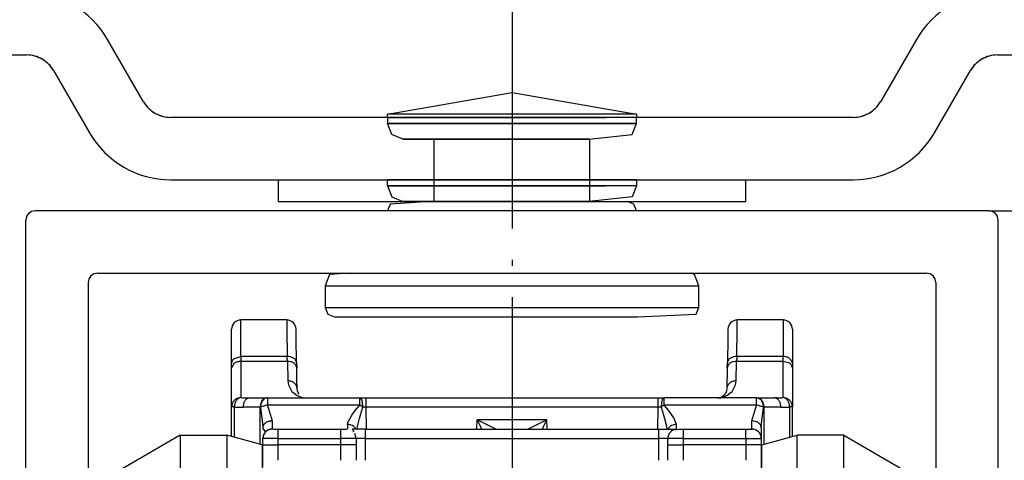
# Model space of a CAD drawing. Units: millimetres. Extents: x 0 to 584, y -1 to 409.
# Drawn here: x 402 to 418, y 338 to 346 of the extents above; entities that cross this region are included whole.
import ezdxf

# ---------------------------------------------------------------- set-up
doc = ezdxf.new("R2010")
doc.units = ezdxf.units.MM
doc.linetypes.add('DASHED', pattern=[15, 7, -8])
doc.linetypes.add('DOT_CENTER', pattern=[14, 12, -1, 0, -1])
doc.layers.add('1', color=7, linetype='Continuous')
doc.styles.add('CONVERTER_11', font='txt.shx', dxfattribs={"width": 0.9})
doc.dimstyles.new('ME10_DIM_63', dxfattribs={"dimtxt": 7, "dimasz": 7, "dimexe": 4, "dimexo": 0, "dimgap": 4, "dimtad": 1, "dimdsep": 46, "dimtxsty": 'CONVERTER_11', "dimsah": 1, "dimcen": 0.09, "dimclrd": 3, "dimclre": 3, "dimclrt": 4, "dimadec": 0, "dimazin": 0, "dimtfac": 1, "dimtdec": 4, "dimtix": 1, "dimtmove": 0, "dimatfit": 3, "dimfxl": 1, "dimtolj": 1, "dimtzin": 0, "dimarcsym": 0})

# ---------------------------------------------------------------- blocks, each defined once
blk = doc.blocks.new('10417-EP-10_02_Laufrohr-einfluegelig__145', base_point=(804.666, 655.879))
at = {"color": 1, "linetype": 'Continuous'}
for p, q in [((835.566, 684.879), (804.966, 684.879)), ((804.666, 656.179), (804.666, 684.579)), ((835.866, 656.179), (835.866, 684.579)), ((806.966, 682.879), (833.566, 682.879)), ((806.666, 682.579), (806.666, 660.38)), ((833.866, 682.579), (833.866, 660.38))]:
    blk.add_line(p, q, dxfattribs=at)
for centre, start, end in [((804.966, 684.579), 90, 180), ((835.566, 684.579), 0, 90), ((806.966, 682.579), 90, 180), ((833.566, 682.579), 0, 90)]:
    blk.add_arc(centre, 0.3, start, end, dxfattribs=at)
at = {"layer": '1', "color": 3, "linetype": 'DOT_CENTER'}
blk.add_line((820.266, 696.311), (820.266, 591.427), dxfattribs=at)
blk = doc.blocks.new('10417-6-0855_Laufrolle_1__146', base_point=(829.416, 658.079))
at = {"color": 1, "linetype": 'Continuous'}
for p, q in [((830.916, 677.679), (829.416, 677.679)), ((830.916, 677.679), (833.016, 676.467)), ((829.416, 658.079), (830.88, 658.079))]:
    blk.add_line(p, q, dxfattribs=at)
blk = doc.blocks.new('10417-6-0855_Laufrolle_3__147', base_point=(828.026, 658.079))
at = {"color": 1, "linetype": 'Continuous'}
for p, q in [((828.286, 677.377), (829.416, 677.679)), ((830.916, 677.679), (829.416, 677.679)), ((829.416, 658.079), (829.416, 677.679)), ((830.916, 677.679), (833.016, 676.467)), ((830.916, 660.949), (830.916, 677.679)), ((828.286, 677.377), (828.266, 677.365)), ((828.286, 674.595), (828.286, 677.377)), ((833.016, 661.807), (833.016, 676.467)), ((833.016, 659.312), (833.016, 661.807)), ((828.286, 658.382), (828.286, 661.163)), ((830.916, 658.1), (830.916, 660.949)), ((828.062, 658.511), (828.026, 659.263)), ((828.286, 658.382), (828.062, 658.511)), ((829.416, 658.079), (828.286, 658.382)), ((829.416, 658.079), (830.88, 658.079))]:
    blk.add_line(p, q, dxfattribs=at)
at = {"color": 124, "linetype": 'Continuous'}
blk.add_line((828.286, 661.163), (828.286, 674.595), dxfattribs=at)
blk = doc.blocks.new('10417-6-0855_Laufrolle__148', base_point=(807.516, 658.079))
at = {"color": 1, "linetype": 'Continuous'}
for p, q in [((809.616, 677.679), (807.516, 676.467)), ((809.616, 677.679), (811.116, 677.679)), ((811.116, 658.079), (809.652, 658.079))]:
    blk.add_line(p, q, dxfattribs=at)
blk = doc.blocks.new('10417-6-0855_Laufrolle_2__149', base_point=(807.516, 658.079))
at = {"color": 1, "linetype": 'Continuous'}
for p, q in [((809.616, 677.679), (807.516, 676.467)), ((809.616, 677.679), (811.116, 677.679)), ((809.616, 677.679), (809.616, 674.809)), ((812.245, 677.377), (811.116, 677.679)), ((811.116, 677.679), (811.116, 674.809)), ((812.266, 677.365), (812.245, 677.377)), ((812.245, 677.377), (812.245, 674.595)), ((807.516, 676.467), (807.516, 673.951)), ((809.616, 674.809), (809.616, 660.949)), ((811.116, 674.809), (811.116, 658.079)), ((807.516, 673.951), (807.516, 661.807)), ((807.516, 661.807), (807.516, 659.312)), ((812.245, 661.163), (812.245, 658.382)), ((809.616, 660.949), (809.616, 658.1)), ((812.616, 659.209), (812.616, 658.865)), ((812.469, 658.511), (812.616, 658.865)), ((811.116, 658.079), (812.245, 658.382)), ((812.245, 658.382), (812.469, 658.511)), ((811.116, 658.079), (809.652, 658.079))]:
    blk.add_line(p, q, dxfattribs=at)
at = {"color": 124, "linetype": 'Continuous'}
blk.add_line((812.245, 674.595), (812.245, 661.163), dxfattribs=at)
blk = doc.blocks.new('10422-6-0851_Grundkoerper-Rowa__150', base_point=(811.266, 652.879))
at = {"color": 1, "linetype": 'Continuous'}
for p, q in [((813.035, 681.379), (811.566, 681.379)), ((811.566, 680.208), (811.566, 681.379)), ((828.966, 681.379), (827.496, 681.379)), ((828.966, 681.379), (828.966, 680.208)), ((811.266, 679.995), (811.266, 681.079)), ((813.338, 680.945), (813.335, 681.084)), ((827.196, 681.084), (827.191, 680.803)), ((829.266, 681.079), (829.266, 679.995)), ((813.338, 680.928), (813.338, 680.945)), ((813.34, 680.803), (813.338, 680.928)), ((813.354, 680.001), (813.34, 680.803)), ((827.191, 680.803), (827.177, 680.001)), ((829.178, 680.145), (829.266, 679.995)), ((811.266, 679.839), (811.266, 679.995)), ((811.354, 679.989), (811.266, 679.839)), ((811.266, 678.588), (811.266, 679.839)), ((813.351, 680.03), (813.354, 680.001)), ((813.354, 680.001), (813.357, 679.844)), ((813.363, 679.481), (813.357, 679.844)), ((827.175, 679.844), (827.163, 679.174)), ((827.175, 679.844), (827.177, 680.001)), ((827.178, 679.873), (827.175, 679.844)), ((829.266, 679.995), (829.266, 679.839)), ((829.266, 679.839), (829.266, 678.588)), ((813.369, 679.174), (813.363, 679.481)), ((813.365, 679.211), (813.369, 679.174)), ((813.379, 679.102), (813.369, 679.174)), ((813.388, 679.077), (813.379, 679.102)), ((827.153, 679.102), (827.143, 679.076)), ((827.163, 679.174), (827.153, 679.102)), ((827.166, 679.209), (827.163, 679.174)), ((811.817, 678.876), (811.847, 678.879)), ((811.847, 678.879), (812.39, 678.879)), ((812.422, 678.879), (812.39, 678.879)), ((812.422, 678.879), (815.384, 678.879)), ((813.39, 679.072), (813.388, 679.077)), ((813.39, 679.072), (813.388, 679.077)), ((813.402, 679.041), (813.39, 679.072)), ((813.402, 679.041), (813.39, 679.072)), ((813.424, 679.008), (813.402, 679.041)), ((813.424, 679.008), (813.402, 679.041)), ((813.429, 679), (813.424, 679.008)), ((813.57, 678.896), (813.616, 678.884)), ((813.616, 678.884), (813.644, 678.881)), ((815.395, 678.877), (815.384, 678.879)), ((815.384, 678.879), (815.533, 678.879)), ((815.533, 678.879), (815.538, 678.879)), ((815.538, 678.879), (815.552, 678.879)), ((815.552, 678.879), (815.571, 678.879)), ((815.571, 678.879), (824.961, 678.879)), ((824.961, 678.879), (825.148, 678.879)), ((828.109, 678.879), (825.148, 678.879)), ((826.888, 678.881), (826.863, 678.879)), ((826.888, 678.881), (826.897, 678.882)), ((826.897, 678.882), (826.888, 678.881)), ((826.897, 678.882), (826.915, 678.884)), ((826.914, 678.883), (826.897, 678.882)), ((826.961, 678.896), (826.914, 678.883)), ((826.915, 678.884), (826.961, 678.896)), ((826.963, 678.896), (826.961, 678.896)), ((827.011, 678.918), (826.963, 678.896)), ((827.074, 678.966), (827.011, 678.918)), ((827.096, 678.99), (827.074, 678.966)), ((827.103, 679.001), (827.096, 678.99)), ((827.143, 679.076), (827.103, 679.001)), ((827.13, 679.041), (827.103, 679.001)), ((827.143, 679.076), (827.13, 679.041)), ((828.142, 678.876), (828.109, 678.879)), ((828.109, 678.879), (828.142, 678.879)), ((828.142, 678.879), (828.685, 678.879)), ((828.755, 678.88), (828.685, 678.879)), ((811.289, 678.703), (811.266, 678.588)), ((811.266, 677.639), (811.266, 678.588)), ((829.266, 677.639), (829.266, 678.588)), ((812.566, 678.14), (812.566, 677.879)), ((827.966, 677.879), (827.966, 678.14)), ((812.257, 678.07), (812.266, 677.918)), ((812.354, 677.791), (812.266, 677.918)), ((812.624, 677.879), (812.443, 677.853)), ((812.451, 677.856), (812.447, 677.854)), ((812.624, 677.879), (812.766, 677.879)), ((812.766, 677.879), (814.766, 677.879)), ((814.766, 677.879), (814.966, 677.879)), ((815.142, 677.879), (815.178, 677.791)), ((815.566, 677.879), (815.142, 677.879)), ((815.296, 677.879), (815.304, 677.959)), ((815.566, 677.791), (815.566, 677.879)), ((815.566, 677.879), (824.966, 677.879)), ((824.966, 677.879), (825.566, 677.879)), ((824.966, 677.879), (824.966, 677.791)), ((825.443, 677.853), (825.624, 677.879)), ((825.624, 677.879), (825.766, 677.879)), ((825.766, 677.879), (827.766, 677.879)), ((827.766, 677.879), (827.966, 677.879)), ((827.98, 677.879), (827.992, 677.874)), ((828.263, 677.95), (828.266, 677.918)), ((828.266, 677.918), (828.274, 678.07)), ((828.266, 677.918), (828.266, 677.579)), ((812.289, 677.694), (812.266, 677.579)), ((812.266, 677.379), (812.266, 677.579)), ((812.412, 677.579), (812.266, 677.579)), ((812.309, 677.724), (812.289, 677.694)), ((815.266, 677.579), (815.218, 677.742)), ((815.354, 677.579), (815.266, 677.579)), ((815.266, 677.579), (815.266, 677.379)), ((825.266, 677.579), (825.178, 677.579)), ((825.266, 677.379), (825.266, 677.579)), ((825.412, 677.579), (825.266, 677.579)), ((828.119, 677.579), (828.266, 677.579)), ((828.188, 677.781), (828.189, 677.777)), ((828.266, 677.579), (828.266, 677.379)), ((812.266, 676.672), (812.266, 677.379)), ((812.266, 677.379), (812.412, 677.379)), ((815.266, 677.379), (815.119, 677.379)), ((815.266, 677.379), (815.266, 676.879)), ((825.266, 677.379), (825.412, 677.379)), ((825.266, 676.879), (825.266, 677.379)), ((828.266, 677.379), (828.119, 677.379)), ((828.266, 677.379), (828.266, 676.379)), ((812.766, 676.879), (812.766, 677.026)), ((814.766, 677.026), (814.766, 676.879)), ((825.766, 676.879), (825.766, 677.026)), ((827.766, 677.026), (827.766, 676.879))]:
    blk.add_line(p, q, dxfattribs=at)
at = {"color": 124, "linetype": 'Continuous'}
for p, q in [((813.035, 681.379), (813.04, 681.075)), ((827.491, 681.075), (827.496, 681.379)), ((813.04, 681.075), (813.054, 680.208)), ((827.477, 680.208), (827.491, 681.075)), ((811.354, 680.145), (811.566, 680.208)), ((811.566, 680.208), (811.566, 680.051)), ((813.054, 680.208), (811.566, 680.208)), ((813.057, 680.051), (811.566, 680.051)), ((811.566, 680.051), (811.566, 678.888)), ((813.057, 680.051), (813.054, 680.208)), ((813.057, 680.051), (813.069, 679.428)), ((827.463, 679.428), (827.475, 680.051)), ((827.477, 680.208), (827.475, 680.051)), ((828.966, 680.051), (827.475, 680.051)), ((828.966, 680.208), (827.477, 680.208)), ((828.966, 680.051), (828.966, 680.208)), ((829.178, 679.989), (828.966, 680.051)), ((828.966, 678.888), (828.966, 680.051)), ((813.069, 679.428), (813.089, 679.294)), ((827.443, 679.294), (827.463, 679.428)), ((813.089, 679.294), (813.203, 679.086)), ((813.203, 679.086), (813.371, 678.952)), ((827.16, 678.952), (827.329, 679.086)), ((827.329, 679.086), (827.443, 679.294)), ((812.24, 678.791), (812.178, 678.579)), ((812.422, 678.879), (812.423, 678.648)), ((813.371, 678.952), (813.567, 678.887)), ((813.567, 678.887), (813.669, 678.879)), ((815.384, 678.648), (815.384, 678.879)), ((815.571, 678.879), (815.571, 678.584)), ((824.961, 678.584), (824.961, 678.879)), ((825.148, 678.648), (825.148, 678.879)), ((826.863, 678.879), (826.965, 678.887)), ((826.965, 678.887), (827.16, 678.952)), ((828.109, 678.648), (828.109, 678.879)), ((828.292, 678.791), (828.354, 678.579)), ((811.354, 678.588), (811.354, 677.615)), ((812.178, 678.579), (811.635, 678.579)), ((812.194, 678.579), (812.178, 678.579)), ((812.178, 678.579), (812.178, 677.394)), ((812.194, 678.579), (812.215, 678.403)), ((815.384, 678.648), (812.423, 678.648)), ((812.464, 678.513), (812.423, 678.648)), ((812.564, 678.173), (812.464, 678.513)), ((815.124, 678.321), (815.247, 678.483)), ((815.247, 678.483), (815.384, 678.648)), ((815.411, 678.371), (815.477, 678.586)), ((815.571, 678.584), (815.583, 677.879)), ((824.961, 678.584), (815.571, 678.584)), ((824.948, 677.879), (824.961, 678.584)), ((825.054, 678.586), (825.121, 678.371)), ((828.109, 678.648), (825.148, 678.648)), ((825.285, 678.483), (825.148, 678.648)), ((825.461, 678.243), (825.285, 678.483)), ((828.068, 678.513), (827.967, 678.173)), ((828.109, 678.648), (828.068, 678.513)), ((828.317, 678.403), (828.338, 678.579)), ((828.354, 678.579), (828.338, 678.579)), ((828.897, 678.579), (828.354, 678.579)), ((828.354, 677.394), (828.354, 678.579)), ((829.266, 678.588), (829.178, 678.588)), ((829.178, 677.615), (829.178, 678.588)), ((812.215, 678.403), (812.257, 678.07)), ((812.566, 678.14), (812.564, 678.173)), ((814.996, 678.094), (815.124, 678.321)), ((815.304, 677.959), (815.367, 678.218)), ((815.367, 678.218), (815.411, 678.371)), ((819.14, 677.879), (819.146, 678.174)), ((819.146, 678.174), (819.23, 678.001)), ((819.485, 678.002), (819.146, 678.174)), ((821.386, 678.174), (819.146, 678.174)), ((821.386, 678.174), (820.892, 677.925)), ((821.302, 678.001), (821.386, 678.174)), ((821.391, 677.879), (821.386, 678.174)), ((825.121, 678.371), (825.165, 678.218)), ((825.165, 678.218), (825.206, 678.059)), ((825.547, 678.027), (825.461, 678.243)), ((827.967, 678.173), (827.966, 678.14)), ((828.274, 678.07), (828.317, 678.403)), ((812.766, 677.579), (812.766, 677.879)), ((814.766, 677.879), (814.766, 677.579)), ((814.985, 678.027), (814.996, 678.094)), ((814.985, 678.027), (814.988, 677.879)), ((815.258, 677.879), (815.254, 677.886)), ((819.23, 678.001), (819.29, 677.879)), ((819.703, 677.894), (819.485, 678.002)), ((819.735, 677.879), (819.703, 677.894)), ((820.829, 677.894), (820.797, 677.879)), ((820.892, 677.925), (820.829, 677.894)), ((821.242, 677.879), (821.302, 678.001)), ((825.206, 678.059), (825.227, 677.959)), ((825.227, 677.959), (825.24, 677.879)), ((825.278, 677.886), (825.274, 677.879)), ((825.543, 677.879), (825.544, 677.917)), ((825.544, 677.917), (825.547, 678.027)), ((825.766, 677.579), (825.766, 677.879)), ((827.766, 677.579), (827.766, 677.879)), ((812.766, 677.579), (812.412, 677.579)), ((812.766, 677.579), (814.766, 677.579)), ((812.766, 677.379), (812.766, 677.579)), ((815.266, 677.579), (814.766, 677.579)), ((814.766, 677.579), (814.766, 677.379)), ((815.566, 677.579), (815.354, 677.579)), ((815.566, 677.579), (815.566, 677.791)), ((815.566, 677.579), (824.966, 677.579)), ((815.566, 676.879), (815.566, 677.579)), ((824.966, 677.791), (824.966, 677.579)), ((825.178, 677.579), (824.966, 677.579)), ((824.966, 677.579), (824.966, 676.879)), ((825.766, 677.579), (825.412, 677.579)), ((825.766, 677.579), (827.766, 677.579)), ((825.766, 677.379), (825.766, 677.579)), ((827.766, 677.579), (828.119, 677.579)), ((827.766, 677.579), (827.766, 677.379)), ((812.412, 677.379), (812.766, 677.379)), ((814.766, 677.379), (812.766, 677.379)), ((812.766, 677.026), (812.766, 677.379)), ((814.766, 677.379), (814.766, 677.026)), ((815.119, 677.379), (814.766, 677.379)), ((825.412, 677.379), (825.766, 677.379)), ((825.766, 677.026), (825.766, 677.379)), ((827.766, 677.379), (825.766, 677.379)), ((827.766, 677.379), (827.766, 677.026)), ((828.119, 677.379), (827.766, 677.379))]:
    blk.add_line(p, q, dxfattribs=at)
at = {"color": 1, "linetype": 'Continuous'}
for centre, start, end in [((811.566, 681.079), 90, 180), ((813.035, 681.079), 1, 90), ((827.496, 681.079), 90.0236, 178.9764), ((828.966, 681.079), 0, 90), ((812.566, 677.579), 114.0954, 180.002), ((812.566, 677.579), 89.9959, 112.4953), ((825.566, 677.579), 114.0954, 180.002), ((827.965, 677.579), 87.1652, 89.8598), ((827.966, 677.579), 0, 90), ((827.967, 677.578), 42.5142, 45.1978)]:
    blk.add_arc(centre, 0.3, start, end, dxfattribs=at)
for points, knots in [([(811.354, 680.145), (811.329, 680.124), (811.281, 680.085), (811.271, 680.024), (811.266, 679.995)], [0, 0, 0, 0, 0.0946563, 0.1789643, 0.1789643, 0.1789643, 0.1789643]), ([(813.357, 679.844), (813.357, 679.849), (813.356, 679.859), (813.355, 679.868), (813.354, 679.873)], [0, 0, 0, 0, 0.0147512, 0.02957315, 0.02957315, 0.02957315, 0.02957315]), ([(827.181, 680.03), (827.18, 680.025), (827.178, 680.015), (827.178, 680.006), (827.177, 680.001)], [0, 0, 0, 0, 0.0148253, 0.0295798, 0.0295798, 0.0295798, 0.0295798]), ([(829.266, 679.839), (829.261, 679.867), (829.251, 679.928), (829.203, 679.968), (829.178, 679.989)], [0, 0, 0, 0, 0.0843512, 0.1790641, 0.1790641, 0.1790641, 0.1790641]), ([(811.777, 678.88), (811.788, 678.88), (811.812, 678.879), (811.835, 678.879), (811.847, 678.879)], [0, 0, 0, 0, 0.03515245, 0.07030395, 0.07030395, 0.07030395, 0.07030395]), ([(812.39, 678.879), (812.361, 678.874), (812.301, 678.864), (812.261, 678.816), (812.24, 678.791)], [0, 0, 0, 0, 0.0843359, 0.1790288, 0.1790288, 0.1790288, 0.1790288]), ([(812.422, 678.879), (812.407, 678.878), (812.377, 678.876), (812.349, 678.863), (812.335, 678.856)], [0, 0, 0, 0, 0.04470878, 0.09060525, 0.09060525, 0.09060525, 0.09060525]), ([(825.148, 678.879), (825.146, 678.879), (825.141, 678.879), (825.137, 678.877), (825.135, 678.876)], [0, 0, 0, 0, 0.00640759, 0.01308338, 0.01308338, 0.01308338, 0.01308338]), ([(828.292, 678.791), (828.271, 678.816), (828.231, 678.864), (828.17, 678.874), (828.142, 678.879)], [0, 0, 0, 0, 0.0946915, 0.1790263, 0.1790263, 0.1790263, 0.1790263]), ([(828.715, 678.876), (828.71, 678.877), (828.7, 678.879), (828.69, 678.879), (828.685, 678.879)], [0, 0, 0, 0, 0.0151376, 0.03019993, 0.03019993, 0.03019993, 0.03019993]), ([(829.266, 678.588), (829.266, 678.599), (829.265, 678.621), (829.261, 678.642), (829.259, 678.653)], [0, 0, 0, 0, 0.03241753, 0.06483668, 0.06483668, 0.06483668, 0.06483668]), ([(812.269, 677.95), (812.268, 677.945), (812.266, 677.934), (812.266, 677.924), (812.266, 677.918)], [0, 0, 0, 0, 0.01578835, 0.03151152, 0.03151152, 0.03151152, 0.03151152])]:
    blk.add_open_spline(points, degree=3, knots=knots, dxfattribs=at)
at = {"color": 124, "linetype": 'Continuous'}
for points, knots in [([(811.566, 680.051), (811.527, 680.048), (811.451, 680.043), (811.385, 680.006), (811.354, 679.989)], [0, 0, 0, 0, 0.1159086, 0.2235314, 0.2235314, 0.2235314, 0.2235314]), ([(813.351, 680.03), (813.341, 680.055), (813.321, 680.108), (813.249, 680.164), (813.158, 680.201), (813.089, 680.205), (813.054, 680.208)], [0, 0, 0, 0, 0.0784184, 0.1666002, 0.2651341, 0.3700846, 0.3700846, 0.3700846, 0.3700846]), ([(813.354, 679.873), (813.344, 679.898), (813.324, 679.951), (813.251, 680.007), (813.16, 680.044), (813.092, 680.049), (813.057, 680.051)], [0, 0, 0, 0, 0.0784194, 0.1666025, 0.2651381, 0.3700907, 0.3700907, 0.3700907, 0.3700907]), ([(827.475, 680.051), (827.439, 680.049), (827.371, 680.044), (827.28, 680.007), (827.208, 679.951), (827.188, 679.898), (827.178, 679.873)], [0, 0, 0, 0, 0.1049525, 0.2034879, 0.2916708, 0.3700902, 0.3700902, 0.3700902, 0.3700902]), ([(827.477, 680.208), (827.442, 680.205), (827.374, 680.201), (827.283, 680.164), (827.211, 680.108), (827.19, 680.055), (827.181, 680.03)], [0, 0, 0, 0, 0.1049504, 0.2034842, 0.2916659, 0.3700842, 0.3700842, 0.3700842, 0.3700842]), ([(829.178, 680.145), (829.146, 680.163), (829.08, 680.2), (829.005, 680.205), (828.966, 680.208)], [0, 0, 0, 0, 0.1076657, 0.2236285, 0.2236285, 0.2236285, 0.2236285]), ([(813.365, 679.211), (813.356, 679.24), (813.336, 679.302), (813.265, 679.372), (813.173, 679.419), (813.104, 679.425), (813.069, 679.428)], [0, 0, 0, 0, 0.0924813, 0.1893033, 0.2910281, 0.3959448, 0.3959448, 0.3959448, 0.3959448]), ([(827.463, 679.428), (827.428, 679.425), (827.358, 679.419), (827.266, 679.371), (827.195, 679.301), (827.176, 679.239), (827.166, 679.209)], [0, 0, 0, 0, 0.1052645, 0.2073072, 0.3044103, 0.3971626, 0.3971626, 0.3971626, 0.3971626]), ([(811.566, 678.888), (811.536, 678.885), (811.477, 678.88), (811.397, 678.84), (811.329, 678.782), (811.302, 678.729), (811.289, 678.703)], [0, 0, 0, 0, 0.0880438, 0.1760572, 0.2640201, 0.3519294, 0.3519294, 0.3519294, 0.3519294]), ([(811.566, 678.888), (811.538, 678.881), (811.48, 678.867), (811.413, 678.794), (811.366, 678.699), (811.358, 678.626), (811.354, 678.588)], [0, 0, 0, 0, 0.0833622, 0.177721, 0.283966, 0.3970261, 0.3970261, 0.3970261, 0.3970261]), ([(811.566, 678.888), (811.601, 678.886), (811.671, 678.882), (811.742, 678.88), (811.777, 678.88)], [0, 0, 0, 0, 0.1055131, 0.2109837, 0.2109837, 0.2109837, 0.2109837]), ([(811.817, 678.876), (811.792, 678.867), (811.738, 678.847), (811.681, 678.774), (811.642, 678.683), (811.637, 678.615), (811.635, 678.579)], [0, 0, 0, 0, 0.079037, 0.1680161, 0.2674317, 0.3731546, 0.3731546, 0.3731546, 0.3731546]), ([(812.335, 678.856), (812.315, 678.842), (812.273, 678.813), (812.229, 678.746), (812.2, 678.666), (812.196, 678.608), (812.194, 678.579)], [0, 0, 0, 0, 0.0731539, 0.1524375, 0.2370952, 0.3248274, 0.3248274, 0.3248274, 0.3248274]), ([(815.477, 678.586), (815.476, 678.621), (815.474, 678.687), (815.456, 678.773), (815.436, 678.842), (815.407, 678.867), (815.395, 678.877)], [0, 0, 0, 0, 0.1045982, 0.1966794, 0.2668025, 0.3114602, 0.3114602, 0.3114602, 0.3114602]), ([(825.135, 678.876), (825.124, 678.866), (825.095, 678.84), (825.075, 678.771), (825.058, 678.686), (825.055, 678.62), (825.054, 678.586)], [0, 0, 0, 0, 0.0450579, 0.1151018, 0.2064724, 0.309972, 0.309972, 0.309972, 0.309972]), ([(828.338, 678.579), (828.335, 678.615), (828.33, 678.684), (828.287, 678.775), (828.225, 678.848), (828.169, 678.867), (828.142, 678.876)], [0, 0, 0, 0, 0.1057729, 0.2062578, 0.2981713, 0.3821087, 0.3821087, 0.3821087, 0.3821087]), ([(828.897, 678.579), (828.894, 678.615), (828.89, 678.683), (828.851, 678.774), (828.793, 678.847), (828.74, 678.867), (828.715, 678.876)], [0, 0, 0, 0, 0.1057501, 0.2051564, 0.2941228, 0.3731498, 0.3731498, 0.3731498, 0.3731498]), ([(828.755, 678.88), (828.767, 678.88), (828.79, 678.88), (828.814, 678.881), (828.825, 678.881)], [0, 0, 0, 0, 0.03515727, 0.07031738, 0.07031738, 0.07031738, 0.07031738]), ([(828.825, 678.881), (828.849, 678.882), (828.896, 678.884), (828.942, 678.886), (828.966, 678.888)], [0, 0, 0, 0, 0.0703249, 0.1406724, 0.1406724, 0.1406724, 0.1406724]), ([(829.259, 678.653), (829.248, 678.685), (829.227, 678.75), (829.157, 678.826), (829.067, 678.878), (829, 678.884), (828.966, 678.888)], [0, 0, 0, 0, 0.1008885, 0.2018413, 0.3028643, 0.4039322, 0.4039322, 0.4039322, 0.4039322]), ([(829.178, 678.588), (829.174, 678.626), (829.166, 678.699), (829.119, 678.794), (829.052, 678.867), (828.993, 678.881), (828.966, 678.888)], [0, 0, 0, 0, 0.1130598, 0.2193048, 0.3136636, 0.3970258, 0.3970258, 0.3970258, 0.3970258]), ([(811.289, 678.588), (811.284, 678.588), (811.277, 678.588), (811.269, 678.588), (811.266, 678.588)], [0, 0, 0, 0, 0.01327613, 0.02287452, 0.02287452, 0.02287452, 0.02287452]), ([(811.354, 678.588), (811.341, 678.588), (811.32, 678.588), (811.298, 678.588), (811.289, 678.588)], [0, 0, 0, 0, 0.0373099, 0.06503298, 0.06503298, 0.06503298, 0.06503298]), ([(811.354, 678.588), (811.401, 678.586), (811.494, 678.58), (811.588, 678.58), (811.635, 678.579)], [0, 0, 0, 0, 0.1406926, 0.2813086, 0.2813086, 0.2813086, 0.2813086]), ([(812.423, 678.648), (812.401, 678.644), (812.358, 678.635), (812.298, 678.618), (812.243, 678.601), (812.21, 678.586), (812.194, 678.579)], [0, 0, 0, 0, 0.0663145, 0.130184, 0.1886661, 0.2391433, 0.2391433, 0.2391433, 0.2391433]), ([(815.477, 678.586), (815.462, 678.597), (815.432, 678.618), (815.4, 678.638), (815.384, 678.648)], [0, 0, 0, 0, 0.0559548, 0.112553, 0.112553, 0.112553, 0.112553]), ([(815.524, 678.585), (815.516, 678.585), (815.5, 678.585), (815.485, 678.586), (815.477, 678.586)], [0, 0, 0, 0, 0.02331393, 0.04618475, 0.04618475, 0.04618475, 0.04618475]), ([(815.571, 678.584), (815.563, 678.585), (815.547, 678.585), (815.531, 678.585), (815.524, 678.585)], [0, 0, 0, 0, 0.02376022, 0.04737189, 0.04737189, 0.04737189, 0.04737189]), ([(825.054, 678.586), (825.039, 678.586), (825.008, 678.585), (824.977, 678.585), (824.961, 678.584)], [0, 0, 0, 0, 0.04618682, 0.09355664, 0.09355664, 0.09355664, 0.09355664]), ([(825.148, 678.648), (825.132, 678.638), (825.1, 678.618), (825.07, 678.597), (825.054, 678.586)], [0, 0, 0, 0, 0.0565981, 0.1125529, 0.1125529, 0.1125529, 0.1125529]), ([(828.338, 678.579), (828.322, 678.586), (828.289, 678.601), (828.234, 678.618), (828.173, 678.635), (828.131, 678.644), (828.109, 678.648)], [0, 0, 0, 0, 0.0504772, 0.1089593, 0.1728287, 0.2391433, 0.2391433, 0.2391433, 0.2391433]), ([(828.897, 678.579), (828.92, 678.579), (828.967, 678.579), (829.014, 678.581), (829.037, 678.581)], [0, 0, 0, 0, 0.0703062, 0.1406219, 0.1406219, 0.1406219, 0.1406219]), ([(829.037, 678.581), (829.061, 678.582), (829.108, 678.584), (829.155, 678.587), (829.178, 678.588)], [0, 0, 0, 0, 0.0703329, 0.140694, 0.140694, 0.140694, 0.140694]), ([(812.566, 678.14), (812.53, 678.137), (812.461, 678.132), (812.37, 678.092), (812.297, 678.031), (812.278, 677.976), (812.269, 677.95)], [0, 0, 0, 0, 0.1058401, 0.205942, 0.2966884, 0.3786592, 0.3786592, 0.3786592, 0.3786592]), ([(828.263, 677.95), (828.254, 677.976), (828.234, 678.031), (828.162, 678.092), (828.07, 678.132), (828.001, 678.137), (827.966, 678.14)], [0, 0, 0, 0, 0.0819709, 0.1727175, 0.2728195, 0.3786598, 0.3786598, 0.3786598, 0.3786598]), ([(815.254, 677.886), (815.24, 677.906), (815.21, 677.948), (815.144, 677.993), (815.068, 678.022), (815.013, 678.025), (814.985, 678.027)], [0, 0, 0, 0, 0.0747892, 0.1529548, 0.2340937, 0.3169896, 0.3169896, 0.3169896, 0.3169896]), ([(825.547, 678.027), (825.519, 678.025), (825.464, 678.022), (825.388, 677.993), (825.322, 677.948), (825.292, 677.906), (825.278, 677.886)], [0, 0, 0, 0, 0.0828962, 0.1640355, 0.2422013, 0.3169908, 0.3169908, 0.3169908, 0.3169908])]:
    blk.add_open_spline(points, degree=3, knots=knots, dxfattribs=at)
blk = doc.blocks.new('10422-1-0101_Rollenwagen-R80__151', base_point=(807.516, 652.879))
for name, p in [('10422-6-0851_Grundkoerper-Rowa__150', (811.266, 652.879)), ('10417-6-0855_Laufrolle__148', (807.516, 658.079)), ('10417-6-0855_Laufrolle_2__149', (807.516, 658.079)), ('10417-6-0855_Laufrolle_3__147', (828.026, 658.079)), ('10417-6-0855_Laufrolle_1__146', (829.416, 658.079))]:
    blk.add_blockref(name, p)
blk = doc.blocks.new('10422-EP-01_03_Rollenwagen-R80-mit-Glasklemmplatte_01__165', base_point=(804.466, 602.879))
blk.add_blockref('10422-1-0101_Rollenwagen-R80__151', (807.516, 652.879))
blk = doc.blocks.new('10418-2-0248__168', base_point=(814.266, 681.479))
at = {"color": 1, "linetype": 'Continuous'}
for p, q in [((816.266, 687.979), (820.266, 688.679)), ((820.266, 688.679), (824.266, 687.979)), ((816.266, 687.879), (816.266, 687.979)), ((823.094, 687.979), (816.266, 687.979)), ((824.266, 687.979), (823.094, 687.979)), ((824.266, 687.979), (824.266, 687.879)), ((816.354, 685.091), (816.266, 684.879)), ((817.65, 685.179), (816.354, 685.091)), ((824.178, 685.091), (823.966, 685.179)), ((824.266, 684.879), (824.178, 685.091)), ((815.035, 682.879), (814.412, 682.833)), ((826.119, 682.833), (826.007, 682.879)), ((814.412, 682.833), (814.266, 682.479)), ((826.266, 682.479), (826.119, 682.833)), ((814.266, 682.479), (814.266, 681.779)), ((814.266, 682.479), (816.023, 682.479)), ((824.508, 682.479), (826.266, 682.479)), ((826.266, 681.779), (826.266, 682.479)), ((814.266, 681.779), (814.354, 681.567)), ((814.266, 681.779), (816.023, 681.779)), ((824.508, 681.779), (826.266, 681.779)), ((826.178, 681.567), (826.266, 681.779)), ((814.354, 681.567), (814.566, 681.479)), ((814.566, 681.479), (816.235, 681.479)), ((816.235, 681.479), (824.296, 681.479)), ((824.296, 681.479), (826.178, 681.567))]:
    blk.add_line(p, q, dxfattribs=at)
at = {"color": 124, "linetype": 'Continuous'}
for p, q in [((816.023, 682.479), (820.266, 682.479)), ((820.266, 682.479), (824.508, 682.479)), ((816.023, 681.779), (820.266, 681.779)), ((820.266, 681.779), (824.508, 681.779))]:
    blk.add_line(p, q, dxfattribs=at)
blk = doc.blocks.new('10418-2-0256__169', base_point=(792.766, 685.179))
at = {"color": 3, "linetype": 'DASHED'}
for p, q in [((808.441, 688.379), (807.287, 690.379)), ((833.245, 690.379), (832.09, 688.379)), ((792.766, 689.879), (804.689, 689.879)), ((835.843, 689.879), (847.766, 689.879)), ((805.555, 689.379), (806.709, 687.379)), ((833.822, 687.379), (834.977, 689.379)), ((831.224, 687.879), (809.307, 687.879)), ((816.266, 687.879), (824.266, 687.879)), ((823.094, 687.879), (816.266, 687.879)), ((816.266, 687.879), (816.266, 687.679)), ((816.412, 687.326), (816.266, 687.679)), ((816.266, 687.679), (817.437, 687.679)), ((823.094, 687.679), (816.266, 687.679)), ((817.437, 687.679), (823.094, 687.679)), ((824.266, 687.879), (823.094, 687.879)), ((823.094, 687.679), (824.266, 687.679)), ((824.266, 687.679), (823.094, 687.679)), ((824.119, 687.326), (824.266, 687.679)), ((824.266, 687.679), (824.266, 687.879)), ((816.766, 687.179), (816.412, 687.326)), ((822.741, 687.179), (824.119, 687.326)), ((816.766, 687.179), (822.741, 687.179)), ((820.266, 687.179), (816.766, 687.179)), ((817.766, 687.179), (818.498, 687.179)), ((822.766, 687.179), (817.766, 687.179)), ((817.766, 685.179), (817.766, 687.179)), ((818.498, 687.179), (822.766, 687.179)), ((822.741, 687.179), (820.266, 687.179)), ((822.766, 685.179), (822.766, 687.179)), ((809.307, 685.879), (831.224, 685.879)), ((816.266, 685.879), (824.266, 685.879)), ((823.094, 685.879), (816.266, 685.879)), ((816.266, 685.679), (816.266, 685.879)), ((824.266, 685.879), (823.094, 685.879)), ((824.266, 685.879), (824.266, 685.679)), ((816.266, 685.679), (816.412, 685.326)), ((817.437, 685.679), (816.266, 685.679)), ((816.266, 685.679), (824.266, 685.679)), ((823.094, 685.679), (817.437, 685.679)), ((824.266, 685.679), (823.094, 685.679)), ((824.266, 685.679), (824.119, 685.326)), ((816.412, 685.326), (816.766, 685.179)), ((816.766, 685.179), (820.266, 685.179)), ((822.741, 685.179), (816.766, 685.179)), ((817.766, 685.179), (818.498, 685.179)), ((822.766, 685.179), (817.766, 685.179)), ((818.498, 685.179), (822.766, 685.179)), ((820.266, 685.179), (822.741, 685.179)), ((824.119, 685.326), (822.741, 685.179))]:
    blk.add_line(p, q, dxfattribs=at)
at = {"color": 1, "linetype": 'Continuous'}
for p, q in [((808.441, 688.379), (807.287, 690.379)), ((833.245, 690.379), (832.09, 688.379)), ((792.766, 689.879), (804.689, 689.879)), ((835.843, 689.879), (847.766, 689.879)), ((805.555, 689.379), (806.709, 687.379)), ((833.822, 687.379), (834.977, 689.379)), ((831.224, 687.879), (809.307, 687.879)), ((809.307, 685.879), (831.224, 685.879))]:
    blk.add_line(p, q, dxfattribs=at)
at = {"color": 3, "linetype": 'DASHED'}
for centre, radius, start, end in [((804.689, 688.879), 3, 30, 90), ((835.843, 688.879), 3, 90, 150), ((804.689, 688.879), 1, 30, 90), ((835.843, 688.879), 1, 90, 150), ((809.307, 688.879), 1, 210, 270), ((831.224, 688.879), 1, 270, 330), ((809.307, 688.879), 3, 210, 270), ((831.224, 688.879), 3, 270, 330)]:
    blk.add_arc(centre, radius, start, end, dxfattribs=at)
at = {"color": 1, "linetype": 'Continuous'}
for centre, radius, start, end in [((804.689, 688.879), 3, 30, 90), ((835.843, 688.879), 3, 90, 150), ((804.689, 688.879), 1, 30, 90), ((835.843, 688.879), 1, 90, 150), ((809.307, 688.879), 1, 210, 270), ((831.224, 688.879), 1, 270, 330), ((809.307, 688.879), 3, 210, 270), ((831.224, 688.879), 3, 270, 330)]:
    blk.add_arc(centre, radius, start, end, dxfattribs=at)
blk = doc.blocks.new('10418-3-0700__170', base_point=(812.766, 685.179))
at = {"color": 1, "linetype": 'Continuous'}
for p, q in [((812.766, 685.879), (812.766, 685.179)), ((827.766, 685.179), (827.766, 685.879)), ((812.766, 685.179), (827.766, 685.179))]:
    blk.add_line(p, q, dxfattribs=at)
blk = doc.blocks.new('10418-1-0108_Deckenwinkel_04__171', base_point=(792.766, 681.479))
for name, p in [('10418-2-0256__169', (792.766, 685.179)), ('10418-2-0248__168', (814.266, 681.479)), ('10418-3-0700__170', (812.766, 685.179))]:
    blk.add_blockref(name, p)
blk = doc.blocks.new('10422-EP-01_Rollan-NT__173', base_point=(787.666, 595.379))
for name, p in [('10418-1-0108_Deckenwinkel_04__171', (792.766, 681.479)), ('10417-EP-10_02_Laufrohr-einfluegelig__145', (804.666, 655.879)), ('10422-EP-01_03_Rollenwagen-R80-mit-Glasklemmplatte_01__165', (804.466, 602.879))]:
    blk.add_blockref(name, p)
blk = doc.blocks.new('*D393')
at = {"layer": '1', "color": 3, "linetype": 'Continuous'}
for p, q in [((867.508, 705.879), (867.508, 691.879)), ((852.866, 691.879), (871.508, 691.879)), ((867.508, 691.879), (867.508, 684.879)), ((835.566, 684.879), (871.508, 684.879)), ((867.508, 684.879), (867.508, 669.627))]:
    blk.add_line(p, q, dxfattribs=at)
at = {"layer": '1', "color": 3}
for points in [[(866.587, 698.879), (868.43, 698.879), (867.508, 691.879)], [(868.43, 677.879), (866.587, 677.879), (867.508, 684.879)]]:
    blk.add_solid(points, dxfattribs=at)
at = {"layer": '1', "color": 4, "insert": (863.508, 669.627), "char_height": 7, "attachment_point": 7, "rotation": 90, "line_spacing_factor": 0.60024, "style": 'CONVERTER_11'}
blk.add_mtext('7', dxfattribs=at)
blk = doc.blocks.new('03_Schnitt_Deckenwinkel', base_point=(903.266, 1742.879))
blk.add_blockref('10422-EP-01_Rollan-NT__173', (787.666, 595.379))
at = {"layer": '1'}
dim = blk.add_linear_dim(base=(867.508, 691.879), p1=(835.566, 684.879), p2=(852.866, 691.879), angle=90, dimstyle='ME10_DIM_63', dxfattribs=at)
dim.commit()
dim.dimension.update_dxf_attribs({"geometry": '*D393', "text_midpoint": (860.008, 671.727), "text_rotation": 90})

msp = doc.modelspace()

# ---------------------------------------------------------------- block references
at = {"xscale": 0.5, "yscale": 0.5, "zscale": 0.5}
msp.add_blockref('03_Schnitt_Deckenwinkel', (451.633, 871.44), dxfattribs=at)

doc.saveas('drawing.dxf')
